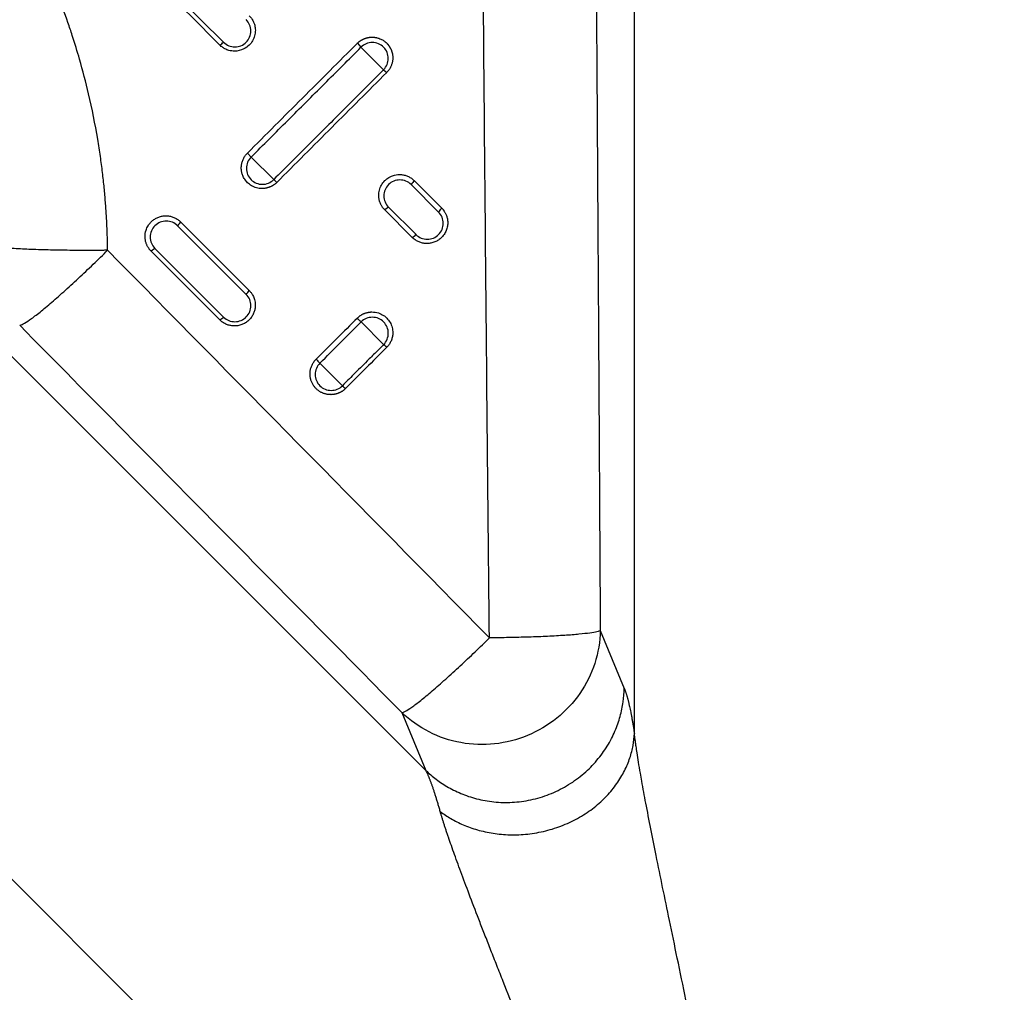
# Model space of a CAD drawing. Units: millimetres. Extents: x -6090 to 6863, y -8805 to 10564.
# Drawn here: x -3537 to -3284, y -7849 to -7598 of the extents above; entities that cross this region are included whole.
import ezdxf
from ezdxf.lldxf.tags import DXFTag

# ---------------------------------------------------------------- set-up
doc = ezdxf.new("R2010")
doc.units = ezdxf.units.MM
doc.layers.add('Schachtboden', color=7, linetype='Continuous')
tags = doc.linetypes.add('CENTER2', pattern=[28.575, 19.05, -3.175, 3.175, -3.175]).pattern_tags.tags
tags[10:11] = [DXFTag(74, 4), DXFTag(75, 0), DXFTag(340, '0'), DXFTag(46, 0.0), DXFTag(50, 0.0), DXFTag(44, 0.0), DXFTag(45, 0.0)]
tags[8:9] = [DXFTag(74, 4), DXFTag(75, 0), DXFTag(340, '0'), DXFTag(46, 0.0), DXFTag(50, 0.0), DXFTag(44, 0.0), DXFTag(45, 0.0)]
tags[6:7] = [DXFTag(74, 4), DXFTag(75, 0), DXFTag(340, '0'), DXFTag(46, 0.0), DXFTag(50, 0.0), DXFTag(44, 0.0), DXFTag(45, 0.0)]
tags[4:5] = [DXFTag(74, 4), DXFTag(75, 0), DXFTag(340, '0'), DXFTag(46, 0.0), DXFTag(50, 0.0), DXFTag(44, 0.0), DXFTag(45, 0.0)]

# ---------------------------------------------------------------- blocks, each defined once
blk = doc.blocks.new('Schachtboden_DN200_RML_Draufsicht')
at = {"layer": 'Schachtboden', "color": 7, "linetype": 'Continuous'}
for p, q in [((-95.14, 158.45), (-95.14, 427.7)), ((-200.81, 336.36), (-229.1, 364.64)), ((-166.41, 336.11), (-165.47, 335.08)), ((-159.65, 329.29), (-165.47, 335.08)), ((-159.65, 329.29), (-158.86, 328.57)), ((-193.73, 306.81), (-194.69, 307.82)), ((-187.93, 301.02), (-193.73, 306.81)), ((-148.78, 148.97), (-302.33, 302.53)), ((-187.14, 300.29), (-187.93, 301.02)), ((-145.51, 292.67), (-152.58, 299.74)), ((-144.71, 293.68), (-151.78, 300.76)), ((-158.4, 293.93), (-159.35, 293.21)), ((-151.32, 286.86), (-158.4, 293.93)), ((-159.35, 293.21), (-152.28, 286.14)), ((-194.98, 271.48), (-212.66, 289.15)), ((-194.21, 272.48), (-211.88, 290.16)), ((-218.47, 283.33), (-219.45, 282.6)), ((-219.45, 282.6), (-201.78, 264.92)), ((-200.8, 265.66), (-218.47, 283.33)), ((-159.64, 258.59), (-165.45, 264.38)), ((-170.24, 247.99), (-176.05, 253.78)), ((-103.93, 185), (-97.76, 170.11)), ((-154.95, 163.87), (-148.78, 148.97))]:
    blk.add_line(p, q, dxfattribs=at)
at = {"layer": 'Schachtboden', "color": 7, "linetype": 'CENTER2'}
blk.add_line((-509.12, 374.77), (0, -134.35), dxfattribs=at)
at = {"layer": 'Schachtboden', "color": 7, "linetype": 'Continuous'}
for radius in [593.5, 553.5, 549.78]:
    blk.add_circle((0, 0), radius, dxfattribs=at)
for points, knots in [([(-491.9, 284), (-491.51, 284.69), (-490.71, 286.06), (-489.5, 288.12), (-488.29, 290.18), (-487.06, 292.22), (-485.83, 294.27), (-484.59, 296.31), (-483.34, 298.34), (-482.09, 300.36), (-480.82, 302.39), (-479.55, 304.4), (-478.26, 306.42), (-476.97, 308.42), (-475.67, 310.42), (-474.36, 312.42), (-471.82, 316.27), (-467.98, 321.94), (-462.77, 329.38), (-457.45, 336.74), (-450.14, 346.5), (-440.69, 358.52), (-428.8, 372.65), (-416.42, 386.44), (-403.5, 399.91), (-390.11, 412.98), (-371.58, 429.92), (-347.28, 450), (-316.49, 472.16), (-284.21, 492.27), (-250.66, 510.17), (-216.07, 525.75), (-186.53, 536.75), (-162.6, 544.34), (-144.59, 549.4), (-126.47, 553.85), (-108.33, 557.68), (-90.15, 560.9), (-75.01, 563.08), (-62.91, 564.53), (-53.87, 565.46), (-44.83, 566.25), (-37.3, 566.79), (-31.3, 567.14), (-26.83, 567.37), (-22.36, 567.57), (-17.89, 567.72), (-13.42, 567.85), (-8.95, 567.93), (-4.48, 567.99), (-1.49, 568), (0, 568)], [0, 0, 0, 0, 0.004013, 0.008025, 0.012037, 0.016048, 0.020059, 0.02407, 0.028081, 0.032092, 0.036103, 0.040114, 0.044125, 0.048136, 0.052148, 0.05616, 0.060172, 0.075443, 0.090709, 0.105976, 0.121246, 0.152179, 0.183113, 0.214385, 0.245658, 0.277206, 0.308756, 0.372267, 0.436062, 0.5, 0.563938, 0.627733, 0.691244, 0.722793, 0.754342, 0.785614, 0.816887, 0.84782, 0.878754, 0.894024, 0.90929, 0.924557, 0.939828, 0.947351, 0.954872, 0.962393, 0.969913, 0.977434, 0.984955, 0.992477, 1, 1, 1, 1]), ([(514.1, 0), (514.1, 0.77), (514.1, 2.31), (514.08, 4.63), (514.05, 6.94), (514.02, 9.25), (513.97, 11.57), (513.91, 13.88), (513.85, 16.19), (513.77, 18.5), (513.68, 20.81), (513.58, 23.12), (513.47, 25.43), (513.35, 27.74), (513.22, 30.05), (513.08, 32.36), (512.93, 34.66), (512.77, 36.97), (512.6, 39.28), (512.42, 41.58), (512.22, 43.89), (511.74, 49.4), (510.85, 58.09), (509.37, 69.95), (507.6, 81.78), (504.84, 97.71), (500.65, 117.68), (494.39, 141.71), (486.91, 165.61), (478.14, 189.48), (468.12, 213.04), (456.8, 236.34), (444.25, 259.17), (430.44, 281.52), (415.44, 303.21), (399.27, 324.22), (382.01, 344.39), (363.69, 363.69), (344.39, 382.01), (324.22, 399.27), (303.21, 415.44), (281.52, 430.44), (259.17, 444.25), (236.34, 456.8), (213.04, 468.12), (189.48, 478.14), (165.61, 486.91), (141.71, 494.39), (117.68, 500.65), (93.82, 505.66), (69.97, 509.5), (38.81, 513.05), (0, 514.79), (-38.81, 513.05), (-69.97, 509.5), (-93.81, 505.66), (-117.68, 500.65), (-141.71, 494.39), (-165.61, 486.91), (-189.48, 478.14), (-213.04, 468.12), (-236.34, 456.8), (-259.17, 444.25), (-281.52, 430.44), (-303.21, 415.44), (-324.22, 399.27), (-344.39, 382.01), (-363.69, 363.69), (-382.01, 344.39), (-399.27, 324.22), (-415.44, 303.21), (-430.44, 281.52), (-444.25, 259.17), (-456.8, 236.34), (-468.12, 213.04), (-478.14, 189.48), (-486.91, 165.61), (-494.39, 141.71), (-500.65, 117.68), (-504.84, 97.71), (-507.6, 81.78), (-509.37, 69.95), (-510.85, 58.09), (-511.8, 48.77), (-512.39, 42), (-512.71, 37.81), (-513.01, 33.62), (-513.26, 29.42), (-513.49, 25.22), (-513.68, 21.02), (-513.83, 16.82), (-513.95, 12.62), (-514.04, 8.41), (-514.09, 4.21), (-514.1, 1.4), (-514.1, 0)], [0, 0, 0, 0, 0.001433, 0.002866, 0.004298, 0.005731, 0.007163, 0.008595, 0.010027, 0.011458, 0.01289, 0.014322, 0.015753, 0.017185, 0.018617, 0.020049, 0.021481, 0.022913, 0.024345, 0.025778, 0.02721, 0.028643, 0.036047, 0.043447, 0.050847, 0.058251, 0.073493, 0.088736, 0.104366, 0.119996, 0.13595, 0.151904, 0.16811, 0.184316, 0.200695, 0.217073, 0.233539, 0.250006, 0.266472, 0.282938, 0.299317, 0.315696, 0.331902, 0.348108, 0.364062, 0.380016, 0.395646, 0.411276, 0.426518, 0.441761, 0.456564, 0.471366, 0.5, 0.528634, 0.543436, 0.558239, 0.573482, 0.588724, 0.604354, 0.619984, 0.635938, 0.651892, 0.668098, 0.684304, 0.700683, 0.717062, 0.733528, 0.749994, 0.76646, 0.782927, 0.799305, 0.815684, 0.83189, 0.848096, 0.86405, 0.880004, 0.895634, 0.911264, 0.926507, 0.941749, 0.949153, 0.956553, 0.963953, 0.971357, 0.973962, 0.976566, 0.97917, 0.981774, 0.984377, 0.98698, 0.989583, 0.992186, 0.99479, 0.997395, 1, 1, 1, 1]), ([(-491.5, 0), (-491.5, 0.74), (-491.5, 2.21), (-491.48, 4.42), (-491.46, 6.64), (-491.42, 8.85), (-491.38, 11.06), (-491.32, 13.27), (-491.26, 15.48), (-491.18, 17.69), (-491.1, 19.9), (-491, 22.1), (-490.9, 24.31), (-490.79, 26.52), (-490.66, 28.73), (-490.53, 30.93), (-490.38, 33.14), (-490.23, 35.35), (-490.07, 37.55), (-489.89, 39.76), (-489.71, 41.96), (-489.24, 47.22), (-488.4, 55.54), (-486.97, 66.88), (-485.29, 78.18), (-482.65, 93.42), (-478.64, 112.51), (-472.66, 135.48), (-465.51, 158.33), (-457.12, 181.15), (-447.54, 203.67), (-436.72, 225.95), (-424.72, 247.78), (-411.51, 269.14), (-397.18, 289.88), (-381.72, 309.96), (-365.21, 329.25), (-347.7, 347.7), (-329.25, 365.21), (-309.96, 381.72), (-289.88, 397.18), (-269.15, 411.51), (-247.78, 424.72), (-225.95, 436.72), (-203.67, 447.54), (-181.15, 457.12), (-158.33, 465.51), (-135.48, 472.66), (-112.51, 478.64), (-89.69, 483.43), (-66.9, 487.11), (-37.11, 490.49), (0, 492.16), (37.11, 490.49), (66.9, 487.11), (89.69, 483.43), (112.51, 478.64), (135.48, 472.66), (158.33, 465.51), (181.15, 457.12), (203.67, 447.54), (225.95, 436.72), (247.78, 424.72), (269.14, 411.51), (289.88, 397.18), (309.96, 381.72), (329.25, 365.21), (347.7, 347.7), (365.21, 329.25), (381.72, 309.96), (397.18, 289.88), (411.51, 269.15), (424.72, 247.78), (436.72, 225.95), (447.54, 203.67), (457.12, 181.15), (465.51, 158.33), (472.66, 135.48), (478.64, 112.51), (482.65, 93.42), (485.29, 78.18), (486.97, 66.88), (488.4, 55.54), (489.32, 46.49), (489.9, 39.76), (490.23, 35.35), (490.53, 30.93), (490.79, 26.52), (491.01, 22.1), (491.19, 17.69), (491.33, 13.27), (491.43, 8.85), (491.49, 4.42), (491.5, 1.47), (491.5, 0)], [0, 0, 0, 0, 0.001433, 0.002866, 0.004298, 0.005731, 0.007163, 0.008595, 0.010027, 0.011458, 0.01289, 0.014322, 0.015753, 0.017185, 0.018617, 0.020049, 0.021481, 0.022913, 0.024345, 0.025778, 0.02721, 0.028643, 0.036047, 0.043447, 0.050847, 0.058251, 0.073493, 0.088736, 0.104366, 0.119996, 0.13595, 0.151904, 0.16811, 0.184316, 0.200695, 0.217073, 0.233539, 0.250006, 0.266472, 0.282938, 0.299317, 0.315696, 0.331902, 0.348108, 0.364062, 0.380016, 0.395646, 0.411276, 0.426518, 0.441761, 0.456564, 0.471366, 0.5, 0.528634, 0.543436, 0.558239, 0.573482, 0.588724, 0.604354, 0.619984, 0.635938, 0.651892, 0.668098, 0.684304, 0.700683, 0.717062, 0.733528, 0.749994, 0.76646, 0.782927, 0.799305, 0.815684, 0.83189, 0.848096, 0.86405, 0.880004, 0.895634, 0.911264, 0.926507, 0.941749, 0.949153, 0.956553, 0.963953, 0.971357, 0.974222, 0.977087, 0.979951, 0.982815, 0.985678, 0.988542, 0.991405, 0.994269, 0.997134, 1, 1, 1, 1]), ([(-230.63, 282.84), (-230.64, 283.28), (-230.65, 284.19), (-230.69, 285.59), (-230.73, 287.05), (-230.79, 288.57), (-230.86, 290.14), (-230.95, 291.78), (-231.06, 293.48), (-231.19, 295.24), (-231.35, 297.06), (-231.52, 298.94), (-231.72, 300.87), (-231.95, 302.87), (-232.21, 304.92), (-232.5, 307.03), (-232.82, 309.2), (-233.7, 314.59), (-235.23, 322.24), (-237.55, 331.1), (-239.41, 337.2), (-241.26, 342.7), (-243.34, 348.36), (-246.04, 354.88), (-248.79, 360.9), (-251.15, 365.61), (-253.04, 369.19), (-254.48, 371.79), (-255.94, 374.34), (-257.42, 376.85), (-258.93, 379.3), (-260.47, 381.72), (-262.02, 384.08), (-263.6, 386.4), (-265.2, 388.68), (-266.81, 390.91), (-268.44, 393.09), (-270.09, 395.23), (-271.75, 397.32), (-273.42, 399.37), (-275.11, 401.38), (-276.25, 402.69), (-276.82, 403.34)], [0, 0, 0, 0, 0.010133, 0.020728, 0.031787, 0.043309, 0.055294, 0.067742, 0.080653, 0.094027, 0.107864, 0.122165, 0.13693, 0.152157, 0.167848, 0.184003, 0.200621, 0.217703, 0.308393, 0.377912, 0.426245, 0.453381, 0.510117, 0.563608, 0.613854, 0.660852, 0.683566, 0.706077, 0.728386, 0.750494, 0.772398, 0.794101, 0.815601, 0.836899, 0.857994, 0.878886, 0.899577, 0.920065, 0.940352, 0.960436, 0.980319, 1, 1, 1, 1]), ([(-132.44, 183.09), (-132.6, 198.23), (-132.75, 213.38), (-133.05, 243.67), (-133.19, 258.82), (-133.61, 304.28), (-133.87, 334.59), (-134.13, 364.9)], [0, 0, 0, 0, 0.25, 0.25, 0.5, 0.5, 1, 1, 1, 1]), ([(-105.05, 367.11), (-105.01, 360.47), (-104.93, 347.46), (-104.8, 328.38), (-104.69, 310.15), (-104.58, 292.77), (-104.47, 276.24), (-104.37, 258.65), (-104.25, 240.1), (-104.14, 220.7), (-104.03, 202.46), (-103.96, 190.69), (-103.93, 185)], [0, 0, 0, 0, 0.109499, 0.214311, 0.314437, 0.409877, 0.500629, 0.586696, 0.699644, 0.806177, 0.906296, 1, 1, 1, 1]), ([(-230.06, 363.92), (-225.23, 359.09), (-215.8, 349.66), (-206.37, 340.24), (-201.77, 335.64)], [0, 0, 0, 0, 0.512127, 1, 1, 1, 1]), ([(-194.2, 343.19), (-194.15, 343.13), (-194.03, 343.01), (-193.85, 342.79), (-193.64, 342.52), (-193.41, 342.19), (-193.19, 341.78), (-192.98, 341.31), (-192.8, 340.75), (-192.68, 340.13), (-192.61, 339.21), (-192.77, 338.04), (-193.31, 336.72), (-194.24, 335.51), (-195.77, 334.41), (-197.66, 333.96), (-199.36, 334.19), (-200.43, 334.62), (-201.14, 335.08), (-201.55, 335.41), (-201.72, 335.59), (-201.77, 335.64)], [0, 0, 0, 0, 0.013501, 0.03053, 0.051089, 0.075176, 0.10279, 0.133931, 0.168599, 0.206791, 0.248508, 0.332713, 0.416924, 0.501141, 0.602349, 0.749112, 0.836734, 0.905683, 0.955901, 0.987349, 1, 1, 1, 1]), ([(-200.81, 336.36), (-200.43, 335.98), (-199.97, 335.68), (-198.98, 335.27), (-198.44, 335.16), (-197.37, 335.16), (-196.83, 335.27), (-195.84, 335.69), (-195.38, 335.99), (-194.62, 336.75), (-194.31, 337.21), (-193.9, 338.2), (-193.79, 338.74), (-193.79, 339.81), (-193.9, 340.35), (-194.31, 341.34), (-194.62, 341.8), (-195, 342.18)], [0, 0, 0, 0, 0.125, 0.125, 0.25, 0.25, 0.375, 0.375, 0.5, 0.5, 0.625, 0.625, 0.75, 0.75, 0.875, 0.875, 1, 1, 1, 1]), ([(-166.41, 336.11), (-166.36, 336.16), (-166.26, 336.26), (-166.1, 336.4), (-165.93, 336.53), (-165.77, 336.66), (-165.6, 336.77), (-165.43, 336.88), (-165.26, 336.98), (-165.09, 337.07), (-164.92, 337.16), (-164.75, 337.24), (-164.58, 337.31), (-164.41, 337.37), (-164.24, 337.42), (-164.08, 337.47), (-163.92, 337.52), (-163.75, 337.56), (-163.59, 337.59), (-163.44, 337.61), (-163.28, 337.64), (-163.13, 337.65), (-162.98, 337.66), (-162.84, 337.67), (-162.7, 337.68), (-162.56, 337.68), (-162.43, 337.67), (-162.29, 337.67), (-162.17, 337.66), (-162.04, 337.64), (-161.92, 337.63), (-161.81, 337.61), (-161.7, 337.59), (-161.59, 337.57), (-161.48, 337.55), (-161.38, 337.53), (-161.18, 337.48), (-160.83, 337.37), (-160.27, 337.15), (-159.56, 336.74), (-159.07, 336.34), (-158.79, 336.06), (-158.73, 336), (-158.67, 335.92), (-158.6, 335.84), (-158.52, 335.75), (-158.44, 335.65), (-158.35, 335.54), (-158.26, 335.41), (-158.17, 335.28), (-158.07, 335.13), (-157.98, 334.97), (-157.88, 334.79), (-157.79, 334.61), (-157.7, 334.41), (-157.62, 334.19), (-157.54, 333.96), (-157.47, 333.72), (-157.4, 333.46), (-157.35, 333.19), (-157.32, 332.9), (-157.29, 332.61), (-157.29, 332.3), (-157.3, 331.98), (-157.33, 331.65), (-157.39, 331.31), (-157.47, 330.96), (-157.58, 330.61), (-157.71, 330.26), (-157.88, 329.91), (-158.07, 329.56), (-158.3, 329.22), (-158.56, 328.89), (-158.76, 328.68), (-158.86, 328.57)], [0, 0, 0, 0, 0.012976, 0.025745, 0.038308, 0.050664, 0.062814, 0.074758, 0.086495, 0.098026, 0.109351, 0.120469, 0.131381, 0.142086, 0.152585, 0.162877, 0.172963, 0.182843, 0.192516, 0.201983, 0.211243, 0.220296, 0.229143, 0.237784, 0.246218, 0.254446, 0.262467, 0.270282, 0.27789, 0.285291, 0.292487, 0.299475, 0.306257, 0.312833, 0.319202, 0.325365, 0.331321, 0.355375, 0.391567, 0.439882, 0.500301, 0.504806, 0.509975, 0.51581, 0.522309, 0.529473, 0.537302, 0.545796, 0.554955, 0.564778, 0.575267, 0.58642, 0.598238, 0.610721, 0.623869, 0.637681, 0.652159, 0.667301, 0.683108, 0.69958, 0.716717, 0.734518, 0.752985, 0.772116, 0.791913, 0.812374, 0.8335, 0.855291, 0.877747, 0.900867, 0.924653, 0.949104, 0.974219, 1, 1, 1, 1]), ([(-194.69, 307.82), (-189.97, 312.55), (-185.25, 317.27), (-175.83, 326.69), (-171.12, 331.4), (-166.41, 336.11)], [0, 0, 0, 0, 0.5, 0.5, 1, 1, 1, 1]), ([(-193.73, 306.81), (-190.58, 309.96), (-184.29, 316.26), (-174.88, 325.67), (-168.6, 331.95), (-165.47, 335.08), (-165.47, 335.08)], [0, 0, 0, 0, 0.333333, 0.666666, 0.999999, 1, 1, 1, 1]), ([(-159.65, 329.29), (-159.27, 329.67), (-158.97, 330.13), (-158.56, 331.12), (-158.45, 331.66), (-158.45, 332.74), (-158.56, 333.27), (-158.97, 334.26), (-159.27, 334.72), (-160.03, 335.48), (-160.49, 335.78), (-161.48, 336.19), (-162.02, 336.29), (-163.1, 336.29), (-163.64, 336.18), (-164.63, 335.77), (-165.09, 335.47), (-165.47, 335.08)], [0, 0, 0, 0, 0.125, 0.125, 0.25, 0.25, 0.375, 0.375, 0.5, 0.5, 0.625, 0.625, 0.75, 0.75, 0.875, 0.875, 1, 1, 1, 1]), ([(-159.65, 329.29), (-162.79, 326.16), (-169.06, 319.88), (-178.48, 310.46), (-184.78, 304.17), (-187.93, 301.02)], [0, 0, 0, 0, 0.3333328, 0.6666664, 1, 1, 1, 1]), ([(-158.86, 328.57), (-163.56, 323.87), (-168.27, 319.16), (-177.7, 309.74), (-182.42, 305.02), (-187.14, 300.29)], [0, 0, 0, 0, 0.5, 0.5, 1, 1, 1, 1]), ([(-187.14, 300.29), (-187.2, 300.23), (-187.31, 300.13), (-187.49, 299.97), (-187.66, 299.83), (-187.85, 299.69), (-188.03, 299.57), (-188.22, 299.45), (-188.41, 299.35), (-188.61, 299.25), (-188.8, 299.16), (-189, 299.08), (-189.19, 299.01), (-189.39, 298.95), (-189.58, 298.89), (-189.78, 298.84), (-189.97, 298.8), (-190.17, 298.77), (-190.36, 298.75), (-190.55, 298.73), (-190.73, 298.72), (-191.35, 298.71), (-192.36, 298.85), (-193.64, 299.39), (-194.65, 300.16), (-195.4, 301.06), (-195.81, 301.85), (-196.03, 302.47), (-196.14, 302.9), (-196.22, 303.34), (-196.26, 303.78), (-196.26, 304.23), (-196.23, 304.67), (-196.16, 305.11), (-196.05, 305.54), (-195.91, 305.97), (-195.73, 306.38), (-195.52, 306.77), (-195.28, 307.14), (-195, 307.5), (-194.8, 307.71), (-194.69, 307.82)], [0, 0, 0, 0, 0.013991, 0.027825, 0.041503, 0.055023, 0.068387, 0.081593, 0.094643, 0.107536, 0.120273, 0.132852, 0.145274, 0.157539, 0.169648, 0.181599, 0.193394, 0.205031, 0.216512, 0.227835, 0.239002, 0.250011, 0.337962, 0.419691, 0.495194, 0.564465, 0.6275, 0.654104, 0.680708, 0.707313, 0.733917, 0.760523, 0.787129, 0.813735, 0.840342, 0.866949, 0.893558, 0.920167, 0.946777, 0.973388, 1, 1, 1, 1]), ([(-193.73, 306.81), (-194.11, 306.43), (-194.42, 305.97), (-194.83, 304.98), (-194.94, 304.44), (-194.94, 303.37), (-194.83, 302.83), (-194.42, 301.84), (-194.12, 301.38), (-193.36, 300.63), (-192.9, 300.32), (-191.91, 299.91), (-191.37, 299.81), (-190.29, 299.81), (-189.76, 299.92), (-188.76, 300.33), (-188.31, 300.64), (-187.93, 301.02)], [0, 0, 0, 0, 0.125, 0.125, 0.25, 0.25, 0.375, 0.375, 0.5, 0.5, 0.625, 0.625, 0.75, 0.75, 0.875, 0.875, 1, 1, 1, 1]), ([(-159.35, 293.21), (-159.41, 293.27), (-159.52, 293.38), (-159.68, 293.57), (-159.84, 293.77), (-159.99, 293.98), (-160.14, 294.21), (-160.28, 294.46), (-160.41, 294.72), (-160.53, 294.99), (-160.63, 295.28), (-160.73, 295.58), (-160.8, 295.9), (-160.86, 296.22), (-160.9, 296.56), (-160.93, 297.27), (-160.8, 298.33), (-160.26, 299.65), (-159.48, 300.68), (-158.5, 301.49), (-157.22, 302.14), (-155.97, 302.35), (-155.05, 302.3), (-154.59, 302.24), (-154.14, 302.14), (-153.7, 302), (-153.27, 301.82), (-152.87, 301.6), (-152.48, 301.36), (-152.11, 301.08), (-151.89, 300.86), (-151.78, 300.76)], [0, 0, 0, 0, 0.014212, 0.028942, 0.04419, 0.059957, 0.076241, 0.093044, 0.110365, 0.128204, 0.146562, 0.165438, 0.184832, 0.204744, 0.225176, 0.246125, 0.330511, 0.414904, 0.499304, 0.557746, 0.64213, 0.75231, 0.779834, 0.807358, 0.83488, 0.862402, 0.889924, 0.917444, 0.944964, 0.972482, 1, 1, 1, 1]), ([(-152.58, 299.74), (-152.96, 300.12), (-153.41, 300.43), (-154.41, 300.83), (-154.94, 300.94), (-156.02, 300.94), (-156.56, 300.83), (-157.55, 300.42), (-158.01, 300.11), (-158.77, 299.35), (-159.08, 298.9), (-159.49, 297.9), (-159.6, 297.37), (-159.6, 296.29), (-159.49, 295.76), (-159.08, 294.76), (-158.78, 294.31), (-158.4, 293.93)], [0, 0, 0, 0, 0.125, 0.125, 0.25, 0.25, 0.375, 0.375, 0.5, 0.5, 0.625, 0.625, 0.75, 0.75, 0.875, 0.875, 1, 1, 1, 1]), ([(-219.45, 282.6), (-219.5, 282.65), (-219.61, 282.76), (-219.76, 282.94), (-219.92, 283.14), (-220.08, 283.35), (-220.23, 283.59), (-220.38, 283.85), (-220.53, 284.14), (-220.66, 284.45), (-220.77, 284.78), (-220.87, 285.13), (-220.94, 285.5), (-220.99, 285.9), (-221.04, 286.74), (-220.86, 287.89), (-220.32, 289.06), (-219.82, 289.74), (-219.43, 290.16), (-219.1, 290.47), (-218.73, 290.75), (-218.34, 291), (-217.92, 291.22), (-217.49, 291.4), (-217.05, 291.54), (-216.59, 291.64), (-216.13, 291.7), (-215.66, 291.72), (-215.19, 291.7), (-214.73, 291.64), (-214.28, 291.54), (-213.83, 291.4), (-213.4, 291.22), (-212.99, 291.01), (-212.59, 290.76), (-212.22, 290.48), (-212, 290.26), (-211.88, 290.16)], [0, 0, 0, 0, 0.013117, 0.027208, 0.042273, 0.058311, 0.075322, 0.093308, 0.112267, 0.132199, 0.153105, 0.174985, 0.197839, 0.221666, 0.246467, 0.348509, 0.424742, 0.475034, 0.499297, 0.527116, 0.554936, 0.582755, 0.610575, 0.638394, 0.666214, 0.694032, 0.721851, 0.749669, 0.777487, 0.805304, 0.83312, 0.860936, 0.88875, 0.916564, 0.944377, 0.972189, 1, 1, 1, 1]), ([(-144.71, 293.68), (-144.65, 293.63), (-144.54, 293.51), (-144.37, 293.32), (-144.2, 293.1), (-144.03, 292.85), (-143.86, 292.58), (-143.69, 292.27), (-143.54, 291.93), (-143.41, 291.56), (-143.29, 291.16), (-143.21, 290.73), (-143.16, 290.26), (-143.15, 289.78), (-143.18, 289.27), (-143.28, 288.74), (-143.43, 288.2), (-143.64, 287.66), (-143.93, 287.12), (-144.29, 286.61), (-144.81, 286.03), (-145.52, 285.44), (-146.45, 284.95), (-147.46, 284.65), (-148.3, 284.56), (-148.96, 284.59), (-149.43, 284.65), (-149.88, 284.75), (-150.33, 284.89), (-150.76, 285.07), (-151.18, 285.28), (-151.57, 285.53), (-151.94, 285.82), (-152.17, 286.03), (-152.28, 286.14)], [0, 0, 0, 0, 0.013831, 0.029053, 0.045666, 0.06367, 0.083064, 0.10385, 0.126026, 0.149593, 0.174552, 0.200901, 0.228642, 0.257774, 0.288297, 0.320212, 0.353519, 0.388218, 0.424308, 0.461791, 0.500666, 0.563254, 0.625536, 0.687511, 0.749175, 0.777046, 0.804917, 0.832787, 0.860657, 0.888527, 0.916396, 0.944265, 0.972133, 1, 1, 1, 1]), ([(-151.33, 286.86), (-150.95, 286.48), (-150.49, 286.18), (-149.5, 285.77), (-148.96, 285.66), (-147.88, 285.66), (-147.34, 285.77), (-146.35, 286.18), (-145.89, 286.49), (-145.13, 287.25), (-144.83, 287.7), (-144.41, 288.7), (-144.31, 289.23), (-144.3, 290.31), (-144.41, 290.84), (-144.82, 291.84), (-145.13, 292.29), (-145.51, 292.67)], [0, 0, 0, 0, 0.125, 0.125, 0.25, 0.25, 0.375, 0.375, 0.5, 0.5, 0.625, 0.625, 0.75, 0.75, 0.875, 0.875, 1, 1, 1, 1]), ([(-212.66, 289.15), (-213.04, 289.53), (-213.5, 289.84), (-214.49, 290.25), (-215.03, 290.35), (-216.1, 290.35), (-216.64, 290.24), (-217.63, 289.83), (-218.09, 289.52), (-218.85, 288.76), (-219.16, 288.3), (-219.57, 287.31), (-219.68, 286.77), (-219.68, 285.7), (-219.57, 285.16), (-219.16, 284.17), (-218.85, 283.71), (-218.47, 283.33)], [0, 0, 0, 0, 0.125, 0.125, 0.25, 0.25, 0.375, 0.375, 0.5, 0.5, 0.625, 0.625, 0.75, 0.75, 0.875, 0.875, 1, 1, 1, 1]), ([(-230.63, 282.84), (-230.82, 282.83), (-231.19, 282.83), (-231.72, 282.82), (-232.23, 282.82), (-232.7, 282.82), (-233.15, 282.81), (-233.95, 282.81), (-235.08, 282.8), (-237.13, 282.8), (-239.57, 282.81), (-242.5, 282.84), (-245.22, 282.89), (-247.9, 282.96), (-250.31, 283.04), (-252.62, 283.14), (-254.65, 283.25), (-256.5, 283.37), (-258.11, 283.51), (-259.51, 283.67), (-260.61, 283.83), (-261.29, 283.97), (-261.68, 284.09), (-261.88, 284.17), (-262, 284.23), (-262.08, 284.29), (-262.1, 284.33), (-262.11, 284.35)], [0, 0, 0, 0, 0.011796, 0.022969, 0.033519, 0.043446, 0.052751, 0.061432, 0.094071, 0.123781, 0.190776, 0.250022, 0.316351, 0.376263, 0.441194, 0.500001, 0.56508, 0.623739, 0.686699, 0.74998, 0.815297, 0.876221, 0.907564, 0.93857, 0.959065, 0.979452, 1, 1, 1, 1]), ([(-253.25, 263.53), (-253.06, 263.54), (-252.75, 263.65), (-251.91, 264.1), (-251.37, 264.45), (-250.05, 265.38), (-249.26, 265.97), (-247.48, 267.39), (-246.48, 268.22), (-244.32, 270.07), (-243.15, 271.09), (-240.72, 273.27), (-239.45, 274.43), (-236.9, 276.8), (-235.61, 278.02), (-233.08, 280.44), (-231.83, 281.66), (-230.63, 282.84)], [0, 0, 0, 0, 0.125, 0.125, 0.25, 0.25, 0.375, 0.375, 0.5, 0.5, 0.625, 0.625, 0.75, 0.75, 0.875, 0.875, 1, 1, 1, 1]), ([(-194.21, 272.47), (-194.16, 272.42), (-194.03, 272.29), (-193.84, 272.07), (-193.61, 271.77), (-193.38, 271.41), (-193.14, 270.96), (-192.92, 270.43), (-192.75, 269.8), (-192.65, 269.1), (-192.65, 268.31), (-192.77, 267.46), (-193.06, 266.58), (-193.54, 265.71), (-194.19, 264.91), (-194.99, 264.25), (-195.9, 263.76), (-196.92, 263.44), (-197.79, 263.35), (-198.46, 263.37), (-198.92, 263.43), (-199.38, 263.53), (-199.82, 263.67), (-200.26, 263.85), (-200.67, 264.07), (-201.07, 264.32), (-201.44, 264.6), (-201.66, 264.81), (-201.78, 264.92)], [0, 0, 0, 0, 0.013733, 0.031593, 0.053579, 0.07969, 0.109927, 0.144287, 0.182772, 0.225379, 0.272109, 0.322959, 0.37793, 0.43702, 0.500228, 0.560182, 0.621658, 0.684655, 0.749171, 0.777042, 0.804912, 0.832783, 0.860653, 0.888523, 0.916393, 0.944262, 0.972131, 1, 1, 1, 1]), ([(-200.8, 265.66), (-200.42, 265.28), (-199.96, 264.97), (-198.97, 264.56), (-198.43, 264.46), (-197.35, 264.46), (-196.82, 264.57), (-195.82, 264.98), (-195.37, 265.29), (-194.61, 266.05), (-194.3, 266.51), (-193.89, 267.5), (-193.78, 268.04), (-193.78, 269.11), (-193.89, 269.65), (-194.3, 270.64), (-194.6, 271.1), (-194.98, 271.48)], [0, 0, 0, 0, 0.125, 0.125, 0.25, 0.25, 0.375, 0.375, 0.5, 0.5, 0.625, 0.625, 0.75, 0.75, 0.875, 0.875, 1, 1, 1, 1]), ([(-166.4, 265.4), (-166.35, 265.46), (-166.23, 265.57), (-166.05, 265.73), (-165.86, 265.88), (-165.67, 266.02), (-165.46, 266.15), (-165.26, 266.28), (-165.04, 266.39), (-164.82, 266.49), (-164.6, 266.59), (-164.37, 266.67), (-164.14, 266.75), (-163.9, 266.81), (-163.66, 266.87), (-163.42, 266.91), (-163.17, 266.94), (-162.93, 266.96), (-162.18, 266.98), (-161.03, 266.81), (-159.75, 266.18), (-158.74, 265.36), (-157.94, 264.32), (-157.4, 263), (-157.27, 261.88), (-157.31, 261.09), (-157.39, 260.61), (-157.5, 260.15), (-157.65, 259.7), (-157.83, 259.28), (-158.05, 258.89), (-158.29, 258.52), (-158.56, 258.18), (-158.76, 257.97), (-158.85, 257.87)], [0, 0, 0, 0, 0.014322, 0.028671, 0.043047, 0.057451, 0.071881, 0.08634, 0.100825, 0.115338, 0.129877, 0.144444, 0.159038, 0.173659, 0.188307, 0.202983, 0.217685, 0.232414, 0.24717, 0.351905, 0.436307, 0.500295, 0.584624, 0.669041, 0.753551, 0.783025, 0.811977, 0.840406, 0.868313, 0.895696, 0.922557, 0.948895, 0.974709, 1, 1, 1, 1]), ([(-253.25, 263.53), (-235.08, 245.1), (-202.31, 211.88), (-169.54, 178.66), (-154.95, 163.87)], [0, 0, 0, 0, 0.554745, 1, 1, 1, 1]), ([(-166.4, 265.4), (-168.18, 263.63), (-171.72, 260.09), (-175.26, 256.55), (-177.02, 254.78)], [0, 0, 0, 0, 0.501144, 1, 1, 1, 1]), ([(-176.05, 253.78), (-174.27, 255.56), (-170.74, 259.1), (-167.21, 262.63), (-165.45, 264.38)], [0, 0, 0, 0, 0.502979, 1, 1, 1, 1]), ([(-159.64, 258.59), (-159.26, 258.97), (-158.96, 259.43), (-158.54, 260.42), (-158.44, 260.96), (-158.44, 262.03), (-158.54, 262.57), (-158.95, 263.56), (-159.26, 264.02), (-160.02, 264.77), (-160.47, 265.08), (-161.47, 265.49), (-162, 265.59), (-163.08, 265.59), (-163.62, 265.48), (-164.61, 265.07), (-165.07, 264.77), (-165.45, 264.38)], [0, 0, 0, 0, 0.125, 0.125, 0.25, 0.25, 0.375, 0.375, 0.5, 0.5, 0.625, 0.625, 0.75, 0.75, 0.875, 0.875, 1, 1, 1, 1]), ([(-159.64, 258.59), (-160.31, 257.92), (-161.73, 256.5), (-164.31, 253.92), (-167.17, 251.06), (-169.29, 248.94), (-170.24, 247.99)], [0, 0, 0, 0, 0.190806, 0.399652, 0.730765, 1, 1, 1, 1]), ([(-158.85, 257.87), (-160.65, 256.07), (-164.18, 252.53), (-167.73, 248.99), (-169.47, 247.25)], [0, 0, 0, 0, 0.507049, 1, 1, 1, 1]), ([(-169.47, 247.24), (-169.53, 247.19), (-169.63, 247.09), (-169.81, 246.93), (-169.98, 246.79), (-170.17, 246.66), (-170.35, 246.53), (-170.54, 246.41), (-170.74, 246.31), (-170.94, 246.21), (-171.14, 246.11), (-171.34, 246.03), (-171.55, 245.96), (-171.76, 245.89), (-171.97, 245.84), (-172.18, 245.79), (-172.39, 245.75), (-172.6, 245.72), (-172.82, 245.7), (-173.03, 245.68), (-173.27, 245.68), (-173.54, 245.69), (-173.85, 245.71), (-174.16, 245.76), (-174.47, 245.82), (-174.78, 245.9), (-175.1, 246.01), (-175.4, 246.13), (-175.71, 246.28), (-176.01, 246.44), (-176.3, 246.63), (-176.58, 246.84), (-176.85, 247.07), (-177.11, 247.32), (-177.35, 247.6), (-177.58, 247.89), (-177.79, 248.2), (-177.98, 248.53), (-178.15, 248.88), (-178.29, 249.24), (-178.41, 249.62), (-178.49, 250.01), (-178.55, 250.41), (-178.58, 250.82), (-178.58, 251.24), (-178.55, 251.66), (-178.48, 252.08), (-178.38, 252.5), (-178.24, 252.91), (-178.06, 253.31), (-177.86, 253.71), (-177.61, 254.09), (-177.34, 254.45), (-177.13, 254.67), (-177.02, 254.78)], [0, 0, 0, 0, 0.013663, 0.027267, 0.040813, 0.054299, 0.067727, 0.081096, 0.094405, 0.107656, 0.120847, 0.13398, 0.147053, 0.160067, 0.173022, 0.185918, 0.198754, 0.211531, 0.224249, 0.236908, 0.249507, 0.267589, 0.285961, 0.304626, 0.323581, 0.342827, 0.362365, 0.382194, 0.402314, 0.422726, 0.443429, 0.464422, 0.485708, 0.507284, 0.529152, 0.551311, 0.573761, 0.596502, 0.619535, 0.642859, 0.666475, 0.690382, 0.71458, 0.73907, 0.763851, 0.788924, 0.814288, 0.839943, 0.86589, 0.892129, 0.918659, 0.945481, 0.972595, 1, 1, 1, 1]), ([(-176.05, 253.78), (-176.43, 253.4), (-176.74, 252.94), (-177.15, 251.95), (-177.26, 251.41), (-177.26, 250.34), (-177.15, 249.8), (-176.74, 248.81), (-176.43, 248.35), (-175.67, 247.6), (-175.22, 247.29), (-174.22, 246.88), (-173.69, 246.78), (-172.61, 246.78), (-172.07, 246.89), (-171.08, 247.3), (-170.62, 247.61), (-170.24, 247.99)], [0, 0, 0, 0, 0.125, 0.125, 0.25, 0.25, 0.375, 0.375, 0.5, 0.5, 0.625, 0.625, 0.75, 0.75, 0.875, 0.875, 1, 1, 1, 1]), ([(-103.93, 185), (-103.98, 182.14), (-104.46, 179.28), (-106.24, 173.8), (-107.54, 171.19), (-110.84, 166.42), (-112.84, 164.26), (-117.39, 160.61), (-119.93, 159.1), (-125.33, 156.86), (-128.19, 156.13), (-133.99, 155.51), (-136.92, 155.61), (-142.63, 156.65), (-145.4, 157.59), (-150.53, 160.2), (-152.89, 161.88), (-154.95, 163.87)], [0, 0, 0, 0, 0.125, 0.125, 0.25, 0.25, 0.375, 0.375, 0.5, 0.5, 0.625, 0.625, 0.75, 0.75, 0.875, 0.875, 1, 1, 1, 1]), ([(-103.93, 185), (-104.08, 184.9), (-104.36, 184.79), (-105.25, 184.57), (-105.85, 184.45), (-107.38, 184.23), (-108.32, 184.13), (-110.48, 183.92), (-111.72, 183.82), (-114.43, 183.64), (-115.91, 183.56), (-119.03, 183.41), (-120.67, 183.35), (-124.02, 183.24), (-125.72, 183.2), (-129.11, 183.13), (-130.8, 183.11), (-132.44, 183.09)], [0, 0, 0, 0, 0.125, 0.125, 0.25, 0.25, 0.375, 0.375, 0.5, 0.5, 0.625, 0.625, 0.75, 0.75, 0.875, 0.875, 1, 1, 1, 1]), ([(-154.95, 163.87), (-154.75, 163.88), (-154.45, 163.99), (-153.61, 164.44), (-153.07, 164.79), (-151.76, 165.72), (-150.98, 166.31), (-149.21, 167.72), (-148.21, 168.55), (-146.06, 170.39), (-144.9, 171.41), (-142.48, 173.57), (-141.22, 174.72), (-138.68, 177.08), (-137.4, 178.29), (-134.87, 180.71), (-133.63, 181.92), (-132.44, 183.09)], [0, 0, 0, 0, 0.125, 0.125, 0.25, 0.25, 0.375, 0.375, 0.5, 0.5, 0.625, 0.625, 0.75, 0.75, 0.875, 0.875, 1, 1, 1, 1]), ([(-148.78, 148.97), (-147.97, 148.19), (-147.08, 147.43), (-145.14, 145.96), (-144.09, 145.27), (-141.81, 143.98), (-140.6, 143.38), (-138, 142.35), (-136.63, 141.91), (-133.75, 141.23), (-132.25, 140.98), (-129.16, 140.72), (-127.58, 140.71), (-124.37, 140.94), (-122.76, 141.19), (-119.56, 141.94), (-117.98, 142.45), (-114.93, 143.72), (-113.45, 144.48), (-110.66, 146.2), (-109.34, 147.17), (-106.91, 149.27), (-105.8, 150.4), (-103.8, 152.77), (-102.91, 154), (-101.36, 156.52), (-100.7, 157.8), (-99.6, 160.37), (-99.15, 161.65), (-98.46, 164.16), (-98.21, 165.4), (-97.87, 167.81), (-97.78, 168.98), (-97.76, 170.11)], [0, 0, 0, 0, 0.0625, 0.0625, 0.125, 0.125, 0.1875, 0.1875, 0.25, 0.25, 0.3125, 0.3125, 0.375, 0.375, 0.4375, 0.4375, 0.5, 0.5, 0.5625, 0.5625, 0.625, 0.625, 0.6875, 0.6875, 0.75, 0.75, 0.8125, 0.8125, 0.875, 0.875, 0.9375, 0.9375, 1, 1, 1, 1]), ([(-97.76, 170.11), (-97.73, 170.04), (-97.68, 169.9), (-97.59, 169.68), (-97.51, 169.44), (-97.42, 169.2), (-97.34, 168.95), (-97.25, 168.69), (-97.17, 168.41), (-97.08, 168.13), (-97, 167.84), (-96.92, 167.53), (-96.83, 167.21), (-96.75, 166.89), (-96.66, 166.55), (-96.58, 166.2), (-96.5, 165.85), (-96.39, 165.36), (-96.25, 164.74), (-96.09, 163.95), (-95.93, 163.13), (-95.77, 162.27), (-95.61, 161.37), (-95.45, 160.44), (-95.29, 159.46), (-95.19, 158.79), (-95.14, 158.45)], [0, 0, 0, 0, 0.030707, 0.061456, 0.092249, 0.123091, 0.153985, 0.184934, 0.215941, 0.247011, 0.278145, 0.309348, 0.340622, 0.371971, 0.403398, 0.434907, 0.4665, 0.49818, 0.559957, 0.621962, 0.684217, 0.746743, 0.809563, 0.872699, 0.936171, 1, 1, 1, 1]), ([(-145.08, 138.39), (-144.24, 137.77), (-143.33, 137.16), (-141.36, 136.02), (-140.3, 135.48), (-138.02, 134.51), (-136.81, 134.07), (-134.25, 133.33), (-132.9, 133.03), (-130.1, 132.59), (-128.64, 132.46), (-125.65, 132.39), (-124.12, 132.45), (-121.05, 132.79), (-119.5, 133.06), (-116.44, 133.82), (-114.94, 134.31), (-112.02, 135.48), (-110.61, 136.16), (-107.93, 137.7), (-106.67, 138.56), (-104.33, 140.4), (-103.25, 141.38), (-101.31, 143.44), (-100.44, 144.5), (-98.91, 146.68), (-98.26, 147.79), (-97.14, 150), (-96.69, 151.1), (-95.96, 153.28), (-95.69, 154.36), (-95.3, 156.45), (-95.19, 157.46), (-95.14, 158.45)], [0, 0, 0, 0, 0.0625, 0.0625, 0.125, 0.125, 0.1875, 0.1875, 0.25, 0.25, 0.3125, 0.3125, 0.375, 0.375, 0.4375, 0.4375, 0.5, 0.5, 0.5625, 0.5625, 0.625, 0.625, 0.6875, 0.6875, 0.75, 0.75, 0.8125, 0.8125, 0.875, 0.875, 0.9375, 0.9375, 1, 1, 1, 1]), ([(-65.88, 0), (-65.97, 0.69), (-66.15, 2.07), (-66.43, 4.13), (-66.72, 6.19), (-67.01, 8.23), (-67.3, 10.27), (-67.6, 12.29), (-67.9, 14.31), (-68.21, 16.32), (-68.52, 18.32), (-68.83, 20.31), (-69.15, 22.3), (-69.47, 24.27), (-69.79, 26.24), (-70.12, 28.19), (-70.44, 30.14), (-70.77, 32.08), (-71.11, 34.01), (-71.78, 37.87), (-72.8, 43.57), (-74.18, 51.04), (-75.55, 58.28), (-77.31, 67.34), (-79.43, 77.91), (-81.83, 89.69), (-84.06, 100.42), (-86.06, 110.07), (-87.88, 118.87), (-89.48, 126.73), (-90.93, 133.97), (-91.98, 139.37), (-92.74, 143.43), (-93.2, 145.99), (-93.66, 148.58), (-94.07, 151.02), (-94.43, 153.31), (-94.68, 154.95), (-94.84, 156.08), (-94.95, 156.94), (-95.05, 157.72), (-95.11, 158.21), (-95.14, 158.45)], [0, 0, 0, 0, 0.011997, 0.023952, 0.035867, 0.047741, 0.059573, 0.071365, 0.083117, 0.094827, 0.106497, 0.118127, 0.129717, 0.141267, 0.152777, 0.164248, 0.175679, 0.187071, 0.198424, 0.209738, 0.255193, 0.299476, 0.342597, 0.384558, 0.462136, 0.533736, 0.599917, 0.660777, 0.714857, 0.768064, 0.813852, 0.85985, 0.879509, 0.900544, 0.915713, 0.937582, 0.956845, 0.970717, 0.978701, 0.986241, 0.99334, 1, 1, 1, 1]), ([(-145.08, 138.39), (-145.13, 138.56), (-145.22, 138.91), (-145.37, 139.42), (-145.51, 139.92), (-145.66, 140.4), (-145.8, 140.88), (-145.94, 141.34), (-146.08, 141.8), (-146.22, 142.24), (-146.35, 142.67), (-146.49, 143.09), (-146.62, 143.5), (-146.75, 143.9), (-146.88, 144.28), (-147.01, 144.66), (-147.14, 145.02), (-147.27, 145.38), (-147.39, 145.72), (-147.52, 146.05), (-147.64, 146.37), (-147.76, 146.68), (-147.88, 146.98), (-148, 147.27), (-148.11, 147.55), (-148.23, 147.81), (-148.34, 148.07), (-148.45, 148.31), (-148.56, 148.54), (-148.67, 148.76), (-148.74, 148.9), (-148.78, 148.97)], [0, 0, 0, 0, 0.036924, 0.073651, 0.110185, 0.146526, 0.182678, 0.218643, 0.254423, 0.29002, 0.325437, 0.360676, 0.39574, 0.430632, 0.465353, 0.499906, 0.534295, 0.568522, 0.602588, 0.636499, 0.670255, 0.70386, 0.737317, 0.770629, 0.803799, 0.836829, 0.869723, 0.902484, 0.935115, 0.967619, 1, 1, 1, 1]), ([(-92.28, -5.71), (-92.46, -5.13), (-92.81, -3.95), (-93.36, -2.17), (-93.92, -0.34), (-94.51, 1.52), (-95.11, 3.41), (-95.73, 5.35), (-96.36, 7.32), (-97.02, 9.32), (-98.23, 12.98), (-100.21, 18.83), (-102.43, 25.16), (-104.29, 30.39), (-105.57, 33.92), (-106.84, 37.38), (-109.26, 43.95), (-112.77, 53.28), (-117.28, 65.03), (-121.47, 75.79), (-125.32, 85.59), (-128.31, 93.15), (-130.5, 98.73), (-132.04, 102.63), (-133.48, 106.33), (-135.27, 110.94), (-137.32, 116.27), (-139.19, 121.23), (-140.51, 124.83), (-141.41, 127.3), (-142.23, 129.61), (-142.85, 131.4), (-143.3, 132.72), (-143.6, 133.63), (-143.89, 134.51), (-144.16, 135.36), (-144.42, 136.17), (-144.65, 136.94), (-144.88, 137.69), (-145.01, 138.16), (-145.08, 138.39)], [0, 0, 0, 0, 0.010937, 0.022124, 0.033563, 0.045253, 0.057194, 0.069386, 0.081829, 0.094524, 0.10747, 0.151352, 0.206115, 0.229183, 0.25226, 0.274457, 0.296546, 0.380151, 0.45773, 0.52969, 0.59664, 0.65748, 0.686282, 0.713785, 0.740189, 0.765656, 0.813809, 0.858304, 0.879116, 0.89912, 0.918337, 0.936788, 0.945193, 0.953447, 0.961554, 0.969517, 0.97734, 0.985025, 0.992577, 1, 1, 1, 1]), ([(-398.37, 118.78), (-395.43, 115.87), (-389.61, 110.12), (-380.98, 101.59), (-372.55, 93.26), (-364.33, 85.12), (-356.3, 77.19), (-343.77, 64.8), (-327.12, 48.32), (-300.73, 22.21), (-270.38, -7.86), (-241.46, -36.55), (-219.71, -58.15), (-204, -73.78), (-188.61, -89.09), (-173.3, -104.34), (-158.14, -119.47), (-145.51, -132.09), (-135.45, -142.15), (-127.88, -149.72), (-120.29, -157.32), (-115.23, -162.39), (-112.69, -164.94)], [0, 0, 0, 0, 0.030875, 0.061044, 0.090508, 0.119266, 0.147319, 0.174666, 0.250712, 0.321997, 0.451489, 0.569134, 0.625563, 0.679776, 0.734203, 0.787154, 0.840683, 0.893606, 0.920068, 0.946621, 0.973265, 1, 1, 1, 1]), ([(-477.17, 107.79), (-494.18, 32.5), (-493.13, -45.75), (-455.09, -195.37), (-418.63, -264.62), (-316.81, -380.66), (-252.89, -425.81), (-181.19, -454.4)], [0, 0, 0, 0, 0.333333, 0.333333, 0.666667, 0.666667, 1, 1, 1, 1]), ([(-417.21, 97.11), (-393.39, 73.68), (-369.56, 50.26), (-333.84, 15.14), (-321.93, 3.44), (-298.12, -19.97), (-286.22, -31.67), (-250.55, -66.76), (-226.8, -90.16), (-191.31, -125.33), (-179.51, -137.06), (-155.95, -160.58), (-144.19, -172.35), (-132.45, -184.16)], [0, 0, 0, 0, 0.25, 0.25, 0.375, 0.375, 0.5, 0.5, 0.75, 0.75, 0.875, 0.875, 1, 1, 1, 1])]:
    blk.add_open_spline(points, degree=3, knots=knots, dxfattribs=at)
for points in [[(-201.77, 335.64), (-201.45, 335.88), (-201.13, 336.12), (-200.81, 336.36)], [(-151.78, 300.76), (-152.04, 300.42), (-152.31, 300.08), (-152.58, 299.74)], [(-145.51, 292.67), (-145.24, 293.01), (-144.97, 293.35), (-144.71, 293.68)], [(-211.88, 290.16), (-212.14, 289.82), (-212.4, 289.49), (-212.66, 289.15)], [(-152.28, 286.14), (-151.96, 286.38), (-151.64, 286.62), (-151.33, 286.86)], [(-132.44, 183.09), (-165.15, 216.36), (-197.89, 249.6), (-230.63, 282.84)], [(-194.98, 271.48), (-194.73, 271.81), (-194.47, 272.14), (-194.21, 272.47)], [(-201.78, 264.92), (-201.45, 265.17), (-201.12, 265.41), (-200.8, 265.66)], [(-165.45, 264.38), (-165.77, 264.72), (-166.09, 265.06), (-166.4, 265.4)], [(-158.85, 257.87), (-159.12, 258.11), (-159.38, 258.35), (-159.64, 258.59)], [(-177.02, 254.78), (-176.7, 254.45), (-176.37, 254.11), (-176.05, 253.78)], [(-170.24, 247.99), (-169.99, 247.74), (-169.73, 247.49), (-169.47, 247.24)]]:
    blk.add_open_spline(points, degree=3, dxfattribs=at)

msp = doc.modelspace()

# ---------------------------------------------------------------- block references
at = {"layer": 'Schachtboden', "color": 7}
msp.add_blockref('Schachtboden_DN200_RML_Draufsicht', (-3284.07, -7940.55), dxfattribs=at)

doc.saveas('drawing.dxf')
